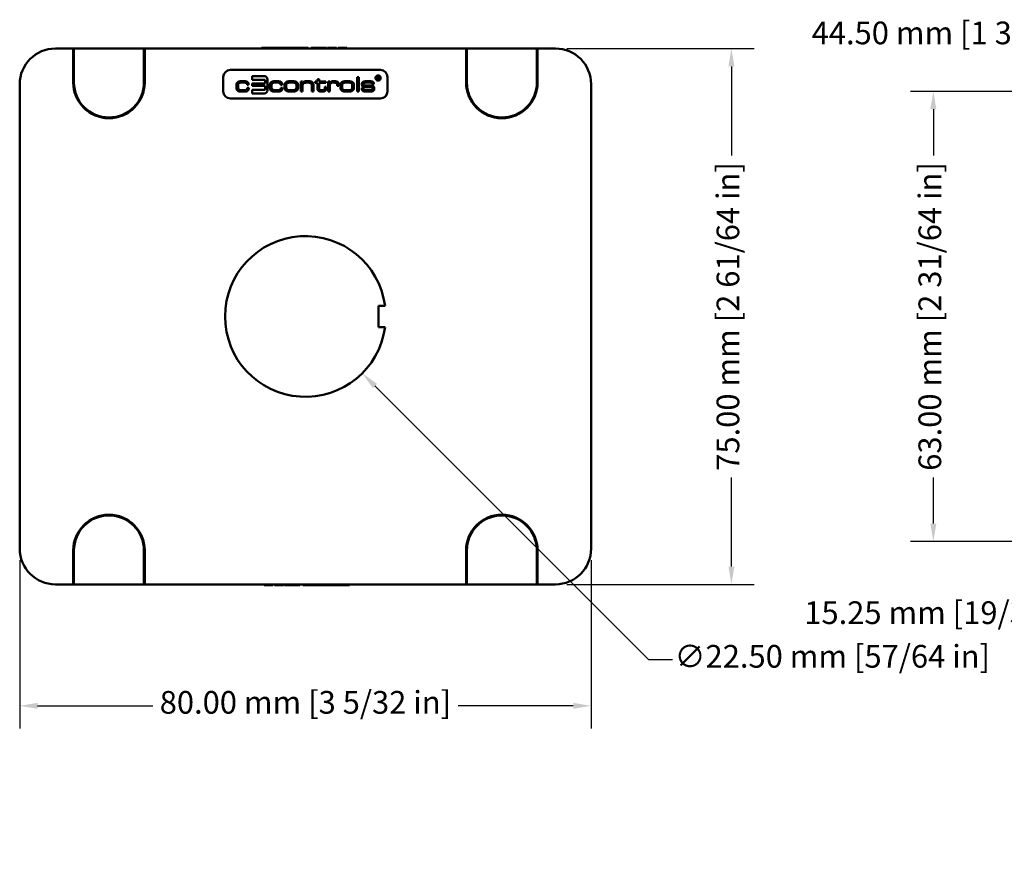
# Model space of a CAD drawing. Units: inches. Extents: x 2.8 to 12.46, y 3.63 to 12.57.
# Drawn here: x 2.8 to 8.23, y 7.47 to 12.17 of the extents above; entities that cross this region are included whole.
import ezdxf

# ---------------------------------------------------------------- set-up
doc = ezdxf.new("R2010")
doc.units = ezdxf.units.IN
doc.header["$MEASUREMENT"] = 0
doc.layers.add('Dimension {c3}', color=7, linetype='Continuous', lineweight=25)
doc.layers.add('Visible {c3}', color=7, linetype='Continuous', lineweight=50)
doc.styles.add('Dim Text {c3}', font='tahoma.ttf')
doc.dimstyles.new('mm[in] {c3 - mm[in]}', dxfattribs={"dimtxt": 0.125, "dimasz": 0.098425, "dimexe": 0.125, "dimexo": 0.063, "dimgap": 0.031496, "dimtad": 0, "dimtoh": 1, "dimlfac": 25.4, "dimrnd": 1e-08, "dimzin": 4, "dimdsep": 46, "dimtxsty": 'Dim Text {c3}', "dimcen": 0.09, "dimdle": 0.393701, "dimclrd": 176, "dimclre": 176, "dimclrt": 176, "dimadec": 1, "dimazin": 1, "dimtfac": 1, "dimtofl": 0, "dimtmove": 0, "dimatfit": 3, "dimfxl": 1, "dimtolj": 1, "dimtzin": 4, "dimlwd": -1, "dimlwe": -1, "dimarcsym": 0})

# ---------------------------------------------------------------- blocks, each defined once
blk = doc.blocks.new('*D7')
at = {"layer": 'Defpoints', "color": 0, "transparency": 16777216}
for p in [(2.7983, 9.2524), (5.9479, 9.2524), (5.9479, 8.3863)]:
    blk.add_point(p, dxfattribs=at)
at = {"layer": 'Dimension {c3}', "color": 176, "true_color": 0x000080, "transparency": 16777216}
for p, q in [((2.7983, 9.1894), (2.7983, 8.2613)), ((5.9479, 9.1894), (5.9479, 8.2613)), ((2.8967, 8.3863), (3.5321, 8.3863)), ((5.8495, 8.3863), (5.2141, 8.3863))]:
    blk.add_line(p, q, dxfattribs=at)
for points in [[(2.8967, 8.4027), (2.8967, 8.3699), (2.7983, 8.3863)], [(5.8495, 8.4027), (5.8495, 8.3699), (5.9479, 8.3863)]]:
    blk.add_solid(points, dxfattribs=at)
at = {"layer": 'Dimension {c3}', "color": 176, "true_color": 0x000080, "transparency": 16777216, "insert": (4.3731, 8.468), "char_height": 0.125, "attachment_point": 2, "style": 'Dim Text {c3}'}
blk.add_mtext('\\A1;80.00 mm [3 5/32 in]', dxfattribs=at)
blk = doc.blocks.new('*D8')
at = {"layer": 'Defpoints', "color": 0, "transparency": 16777216}
for p in [(5.751, 12.0083), (6.7211, 12.0083), (5.751, 9.0556)]:
    blk.add_point(p, dxfattribs=at)
at = {"layer": 'Dimension {c3}', "color": 176, "true_color": 0x000080, "transparency": 16777216}
for p, q in [((5.814, 12.0083), (6.8461, 12.0083)), ((6.7211, 11.9099), (6.7211, 11.4188)), ((6.7211, 9.154), (6.7211, 9.6451)), ((5.814, 9.0556), (6.8461, 9.0556))]:
    blk.add_line(p, q, dxfattribs=at)
for points in [[(6.7047, 11.9099), (6.7375, 11.9099), (6.7211, 12.0083)], [(6.7047, 9.154), (6.7375, 9.154), (6.7211, 9.0556)]]:
    blk.add_solid(points, dxfattribs=at)
at = {"layer": 'Dimension {c3}', "color": 176, "true_color": 0x000080, "transparency": 16777216, "insert": (6.6393, 10.532), "char_height": 0.125, "attachment_point": 2, "rotation": 90, "style": 'Dim Text {c3}'}
blk.add_mtext('\\A1;75.00 mm [2 61/64 in]', dxfattribs=at)
blk = doc.blocks.new('*D12')
at = {"layer": 'Defpoints', "color": 0, "transparency": 16777216}
for p in [(4.0599, 10.8451), (4.6863, 10.2188)]:
    blk.add_point(p, dxfattribs=at)
at = {"layer": 'Dimension {c3}', "color": 176, "true_color": 0x000080, "transparency": 16777216}
for p, q in [((6.2651, 8.6399), (4.7559, 10.1492)), ((6.3956, 8.6399), (6.2651, 8.6399))]:
    blk.add_line(p, q, dxfattribs=at)
blk.add_solid([(4.7675, 10.1608), (4.7443, 10.1376), (4.6863, 10.2188)], dxfattribs=at)
at = {"layer": 'Dimension {c3}', "color": 176, "true_color": 0x000080, "transparency": 16777216, "insert": (7.2772, 8.7217), "char_height": 0.125, "attachment_point": 2, "style": 'Dim Text {c3}'}
blk.add_mtext('\\A1;∅22.50 mm [57/64 in]', dxfattribs=at)
blk = doc.blocks.new('*D14')
at = {"layer": 'Defpoints', "color": 0, "transparency": 16777216}
for p in [(7.834, 11.7721), (9.3014, 11.7721), (9.3014, 9.2918)]:
    blk.add_point(p, dxfattribs=at)
at = {"layer": 'Dimension {c3}', "color": 176, "true_color": 0x000080, "transparency": 16777216}
for p, q in [((9.2384, 11.7721), (7.709, 11.7721)), ((7.834, 11.6737), (7.834, 11.4194)), ((7.834, 9.3902), (7.834, 9.6445)), ((9.2384, 9.2918), (7.709, 9.2918))]:
    blk.add_line(p, q, dxfattribs=at)
for points in [[(7.8176, 11.6737), (7.8504, 11.6737), (7.834, 11.7721)], [(7.8176, 9.3902), (7.8504, 9.3902), (7.834, 9.2918)]]:
    blk.add_solid(points, dxfattribs=at)
at = {"layer": 'Dimension {c3}', "color": 176, "true_color": 0x000080, "transparency": 16777216, "insert": (7.7522, 10.532), "char_height": 0.125, "attachment_point": 2, "rotation": 90, "style": 'Dim Text {c3}'}
blk.add_mtext('\\A1;63.00 mm [2 31/64 in]', dxfattribs=at)
blk = doc.blocks.new('*D15')
at = {"layer": 'Defpoints', "color": 0, "transparency": 16777216}
for p in [(8.8129, 11.4079), (10.64, 11.4079), (10.64, 9.656)]:
    blk.add_point(p, dxfattribs=at)
at = {"layer": 'Dimension {c3}', "color": 176, "true_color": 0x000080, "transparency": 16777216}
for p, q in [((8.7145, 12.075), (8.8129, 12.075)), ((8.8129, 12.075), (8.8129, 11.4079)), ((10.577, 11.4079), (8.6879, 11.4079)), ((8.8129, 9.7544), (8.8129, 11.3095)), ((10.577, 9.656), (8.6879, 9.656))]:
    blk.add_line(p, q, dxfattribs=at)
for points in [[(8.7965, 11.3095), (8.8293, 11.3095), (8.8129, 11.4079)], [(8.7965, 9.7544), (8.8293, 9.7544), (8.8129, 9.656)]]:
    blk.add_solid(points, dxfattribs=at)
at = {"layer": 'Dimension {c3}', "color": 176, "true_color": 0x000080, "transparency": 16777216, "insert": (7.919, 12.1568), "char_height": 0.125, "attachment_point": 2, "style": 'Dim Text {c3}'}
blk.add_mtext('\\A1;44.50 mm [1 3/4 in]', dxfattribs=at)
blk = doc.blocks.new('*D16')
at = {"layer": 'Defpoints', "color": 0, "transparency": 16777216}
for p in [(10.64, 9.656), (8.8129, 9.0556), (9.262, 9.0556)]:
    blk.add_point(p, dxfattribs=at)
at = {"layer": 'Dimension {c3}', "color": 176, "true_color": 0x000080, "transparency": 16777216}
for p, q in [((10.577, 9.656), (8.6879, 9.656)), ((8.8129, 9.5575), (8.8129, 9.154)), ((9.199, 9.0556), (8.6879, 9.0556)), ((8.8129, 8.8806), (8.8129, 9.0556)), ((8.7145, 8.8806), (8.8129, 8.8806))]:
    blk.add_line(p, q, dxfattribs=at)
for points in [[(8.7965, 9.5575), (8.8293, 9.5575), (8.8129, 9.656)], [(8.7965, 9.154), (8.8293, 9.154), (8.8129, 9.0556)]]:
    blk.add_solid(points, dxfattribs=at)
at = {"layer": 'Dimension {c3}', "color": 176, "true_color": 0x000080, "transparency": 16777216, "insert": (7.9067, 8.9623), "char_height": 0.125, "attachment_point": 2, "style": 'Dim Text {c3}'}
blk.add_mtext('\\A1;15.25 mm [19/32 in]', dxfattribs=at)

msp = doc.modelspace()

# ---------------------------------------------------------------- linework, layer by layer
at = {"layer": 'Visible {c3}'}
for p, q in [((3.09357, 12.00833), (2.99514, 12.00833)), ((3.09357, 12.00833), (3.09357, 11.92959)), ((3.09357, 12.00833), (3.0975, 12.00833)), ((3.48333, 12.00833), (3.0975, 12.00833)), ((3.0975, 11.92959), (3.0975, 12.00833)), ((3.48333, 12.00833), (3.48727, 12.00833)), ((3.48333, 12.00833), (3.48333, 11.92959)), ((5.25892, 12.00833), (3.48727, 12.00833)), ((3.48727, 11.92959), (3.48727, 12.00833)), ((4.13022, 12.01227), (4.20935, 12.01227)), ((4.13022, 12.00833), (4.13022, 12.01227)), ((4.20935, 12.00833), (4.20935, 12.01227)), ((4.21174, 12.00833), (4.21174, 12.01227)), ((4.24923, 12.01227), (4.2525, 12.01227)), ((4.2525, 12.00833), (4.2525, 12.01227)), ((4.31543, 12.00833), (4.31543, 12.01227)), ((4.31543, 12.01227), (4.32691, 12.01227)), ((4.32691, 12.00833), (4.32691, 12.01227)), ((4.32691, 12.01227), (4.33098, 12.01227)), ((4.33098, 12.00833), (4.33098, 12.01227)), ((4.38554, 12.00833), (4.38554, 12.01227)), ((4.38761, 12.00833), (4.38761, 12.01227)), ((4.40476, 12.00833), (4.40476, 12.01227)), ((4.40476, 12.01227), (4.42295, 12.01227)), ((4.42295, 12.00833), (4.42295, 12.01227)), ((4.42295, 12.01227), (4.44671, 12.01227)), ((4.44671, 12.00833), (4.44671, 12.01227)), ((4.44671, 12.01227), (4.47128, 12.01227)), ((4.47128, 12.00833), (4.47128, 12.01227)), ((4.47128, 12.01227), (4.48915, 12.01227)), ((4.48915, 12.00833), (4.48915, 12.01227)), ((4.49409, 12.01227), (4.50542, 12.01227)), ((4.49409, 12.00833), (4.49409, 12.01227)), ((4.50542, 12.01227), (4.54378, 12.01227)), ((4.50542, 12.00833), (4.50542, 12.01227)), ((4.54378, 12.00833), (4.54378, 12.01227)), ((4.55312, 12.01227), (4.57058, 12.01227)), ((4.55312, 12.00833), (4.55312, 12.01227)), ((4.57058, 12.01227), (4.58079, 12.01227)), ((4.57058, 12.00833), (4.57058, 12.01227)), ((4.58079, 12.00833), (4.58079, 12.01227)), ((4.60113, 12.00833), (4.60113, 12.01227)), ((5.25892, 12.00833), (5.26286, 12.00833)), ((5.25892, 12.00833), (5.25892, 11.92959)), ((5.64869, 12.00833), (5.26286, 12.00833)), ((5.26286, 11.92959), (5.26286, 12.00833)), ((5.64869, 12.00833), (5.65262, 12.00833)), ((5.64869, 12.00833), (5.64869, 11.92959)), ((5.75105, 12.00833), (5.65262, 12.00833)), ((5.65262, 11.92959), (5.65262, 12.00833)), ((3.09357, 11.82132), (3.09357, 11.92959)), ((3.0975, 11.82132), (3.0975, 11.92959)), ((3.48333, 11.92959), (3.48333, 11.82132)), ((3.48727, 11.92959), (3.48727, 11.82132)), ((3.95971, 11.89022), (4.78648, 11.89022)), ((5.25892, 11.82132), (5.25892, 11.92959)), ((5.26286, 11.82132), (5.26286, 11.92959)), ((5.64869, 11.92959), (5.64869, 11.82132)), ((5.65262, 11.92959), (5.65262, 11.82132)), ((3.92034, 11.77211), (3.92034, 11.85085)), ((4.14495, 11.85662), (4.07919, 11.85654)), ((4.07919, 11.85654), (4.07922, 11.83633)), ((4.07922, 11.83633), (4.15123, 11.83642)), ((4.15123, 11.83642), (4.15126, 11.81501)), ((4.16383, 11.77966), (4.16376, 11.83785)), ((4.43922, 11.82716), (4.43922, 11.83988)), ((4.43922, 11.83988), (4.44852, 11.83988)), ((4.44852, 11.83988), (4.44852, 11.82716)), ((4.65756, 11.85085), (4.66685, 11.85085)), ((4.65756, 11.77211), (4.65756, 11.85085)), ((4.66685, 11.85085), (4.66685, 11.77211)), ((4.76833, 11.83781), (4.76833, 11.85404)), ((4.76833, 11.85404), (4.77568, 11.85404)), ((4.77055, 11.83781), (4.76833, 11.83781)), ((4.77055, 11.84746), (4.77055, 11.8518)), ((4.77055, 11.8518), (4.77536, 11.8518)), ((4.77532, 11.84746), (4.77055, 11.84746)), ((4.77344, 11.84524), (4.77055, 11.84524)), ((4.77055, 11.84524), (4.77055, 11.83781)), ((4.77815, 11.83781), (4.77344, 11.84524)), ((4.77692, 11.848), (4.77532, 11.84746)), ((4.77536, 11.8518), (4.77694, 11.85128)), ((4.77568, 11.85404), (4.77812, 11.8532)), ((4.77812, 11.84604), (4.77603, 11.84534)), ((4.77603, 11.84534), (4.7808, 11.83781)), ((4.77728, 11.84836), (4.77692, 11.848)), ((4.77694, 11.85128), (4.77728, 11.8509)), ((4.77728, 11.8509), (4.77775, 11.84993)), ((4.77775, 11.84931), (4.77728, 11.84836)), ((4.77775, 11.84993), (4.77775, 11.84931)), ((4.77812, 11.8532), (4.77914, 11.85223)), ((4.77914, 11.84701), (4.77812, 11.84604)), ((4.7808, 11.83781), (4.77815, 11.83781)), ((4.77914, 11.85223), (4.78, 11.85049)), ((4.78, 11.84878), (4.77914, 11.84701)), ((4.78, 11.85049), (4.78, 11.84878)), ((4.82585, 11.85085), (4.82585, 11.77211)), ((2.79829, 11.81148), (2.79829, 9.25242)), ((3.99256, 11.79342), (3.99256, 11.80523)), ((4.00186, 11.8046), (4.00186, 11.79426)), ((4.03588, 11.82046), (4.01793, 11.82046)), ((4.01995, 11.828), (4.03644, 11.828)), ((4.021, 11.77882), (4.03588, 11.77882)), ((4.05153, 11.80767), (4.05153, 11.80935)), ((4.06027, 11.80767), (4.05153, 11.80767)), ((4.05251, 11.79062), (4.05251, 11.79244)), ((4.05251, 11.79244), (4.06124, 11.79244)), ((4.06027, 11.80963), (4.06027, 11.80767)), ((4.06124, 11.79244), (4.06124, 11.79034)), ((4.15126, 11.81501), (4.07924, 11.81492)), ((4.07924, 11.81492), (4.07926, 11.80239)), ((4.07926, 11.80239), (4.15128, 11.80248)), ((4.1513, 11.78107), (4.07928, 11.78098)), ((4.07928, 11.78098), (4.07931, 11.76077)), ((4.15128, 11.80248), (4.1513, 11.78107)), ((4.17729, 11.79342), (4.17729, 11.80523)), ((4.18658, 11.8046), (4.18658, 11.79426)), ((4.22061, 11.82046), (4.20265, 11.82046)), ((4.20468, 11.828), (4.22117, 11.828)), ((4.20573, 11.77882), (4.22061, 11.77882)), ((4.23626, 11.80767), (4.23626, 11.80935)), ((4.24499, 11.80767), (4.23626, 11.80767)), ((4.23724, 11.79062), (4.23724, 11.79244)), ((4.23724, 11.79244), (4.24597, 11.79244)), ((4.24499, 11.80963), (4.24499, 11.80767)), ((4.24597, 11.79244), (4.24597, 11.79034)), ((4.25834, 11.79384), (4.25834, 11.8053)), ((4.26763, 11.79565), (4.26763, 11.80467)), ((4.30494, 11.77882), (4.28496, 11.77882)), ((4.28622, 11.82046), (4.30529, 11.82046)), ((4.28817, 11.828), (4.30256, 11.828)), ((4.32352, 11.80481), (4.32352, 11.79461)), ((4.33282, 11.80564), (4.33282, 11.79377)), ((4.3484, 11.82716), (4.35713, 11.82716)), ((4.3484, 11.77211), (4.3484, 11.82716)), ((4.35713, 11.82716), (4.35713, 11.81696)), ((4.35769, 11.80383), (4.35769, 11.77211)), ((4.3797, 11.828), (4.39353, 11.828)), ((4.38752, 11.82046), (4.38382, 11.82046)), ((4.40764, 11.77211), (4.40764, 11.80669)), ((4.41694, 11.80921), (4.41694, 11.77211)), ((4.42714, 11.81962), (4.42714, 11.82716)), ((4.42714, 11.82716), (4.43922, 11.82716)), ((4.43922, 11.81962), (4.42714, 11.81962)), ((4.43922, 11.78923), (4.43922, 11.81962)), ((4.44852, 11.82716), (4.48576, 11.82716)), ((4.48576, 11.81962), (4.44852, 11.81962)), ((4.44852, 11.81962), (4.44852, 11.79237)), ((4.46249, 11.77882), (4.4657, 11.77882)), ((4.47989, 11.79328), (4.47989, 11.79754)), ((4.47989, 11.79754), (4.48743, 11.79754)), ((4.48576, 11.82716), (4.48576, 11.81962)), ((4.48743, 11.79754), (4.48743, 11.78992)), ((4.4991, 11.77211), (4.4991, 11.82716)), ((4.4991, 11.82716), (4.50783, 11.82716)), ((4.50783, 11.82716), (4.50783, 11.8185)), ((4.50839, 11.80683), (4.50839, 11.77211)), ((4.52928, 11.82046), (4.52334, 11.82046)), ((4.52516, 11.828), (4.53389, 11.828)), ((4.54794, 11.80215), (4.54794, 11.80495)), ((4.55667, 11.80215), (4.54794, 11.80215)), ((4.55667, 11.809), (4.55667, 11.80215)), ((4.56617, 11.79384), (4.56617, 11.8053)), ((4.57546, 11.79565), (4.57546, 11.80467)), ((4.61277, 11.77882), (4.59279, 11.77882)), ((4.59405, 11.82046), (4.61312, 11.82046)), ((4.59601, 11.828), (4.6104, 11.828)), ((4.63136, 11.80481), (4.63136, 11.79461)), ((4.64065, 11.80564), (4.64065, 11.79377)), ((4.68362, 11.78846), (4.68362, 11.7916)), ((4.68362, 11.7916), (4.69235, 11.7916)), ((4.68439, 11.81061), (4.68439, 11.8141)), ((4.69235, 11.7916), (4.69235, 11.78867)), ((4.69368, 11.81291), (4.69368, 11.81047)), ((4.73071, 11.79621), (4.70206, 11.79621)), ((4.70458, 11.77882), (4.72652, 11.77882)), ((4.70528, 11.80376), (4.7319, 11.80376)), ((4.72966, 11.82046), (4.7087, 11.82046)), ((4.71157, 11.828), (4.72757, 11.828)), ((4.75062, 11.81109), (4.74189, 11.81109)), ((4.75062, 11.8141), (4.75062, 11.81109)), ((5.9479, 9.25242), (5.9479, 11.81148)), ((4.78648, 11.73274), (3.95971, 11.73274)), ((4.03728, 11.77127), (4.01618, 11.77127)), ((4.07931, 11.76077), (4.14506, 11.76085)), ((4.22201, 11.77127), (4.20091, 11.77127)), ((4.3027, 11.77127), (4.28859, 11.77127)), ((4.35769, 11.77211), (4.3484, 11.77211)), ((4.41694, 11.77211), (4.40764, 11.77211)), ((4.46626, 11.77127), (4.46144, 11.77127)), ((4.50839, 11.77211), (4.4991, 11.77211)), ((4.61054, 11.77127), (4.59642, 11.77127)), ((4.66685, 11.77211), (4.65756, 11.77211)), ((4.72826, 11.77127), (4.70598, 11.77127)), ((4.81205, 10.59101), (4.77664, 10.59101)), ((4.77664, 10.59101), (4.77664, 10.4729)), ((4.77664, 10.4729), (4.81205, 10.4729)), ((3.09357, 9.13431), (3.09357, 9.24258)), ((3.0975, 9.13431), (3.0975, 9.24258)), ((3.48333, 9.24258), (3.48333, 9.13431)), ((3.48727, 9.24258), (3.48727, 9.13431)), ((5.25892, 9.13431), (5.25892, 9.24258)), ((5.26286, 9.13431), (5.26286, 9.24258)), ((5.64869, 9.24258), (5.64869, 9.13431)), ((5.65262, 9.24258), (5.65262, 9.13431)), ((3.09357, 9.13431), (3.09357, 9.05557)), ((3.0975, 9.05557), (3.0975, 9.13431)), ((3.48333, 9.13431), (3.48333, 9.05557)), ((3.48727, 9.05557), (3.48727, 9.13431)), ((5.25892, 9.13431), (5.25892, 9.05557)), ((5.26286, 9.05557), (5.26286, 9.13431)), ((5.64869, 9.13431), (5.64869, 9.05557)), ((5.65262, 9.05557), (5.65262, 9.13431)), ((2.99514, 9.05557), (3.09357, 9.05557)), ((3.0975, 9.05557), (3.09357, 9.05557)), ((3.0975, 9.05557), (3.48333, 9.05557)), ((3.48727, 9.05557), (3.48333, 9.05557)), ((3.48727, 9.05557), (5.25892, 9.05557)), ((4.14506, 9.05557), (4.14506, 9.05164)), ((4.1654, 9.05557), (4.1654, 9.05164)), ((4.17561, 9.05164), (4.1654, 9.05164)), ((4.17561, 9.05557), (4.17561, 9.05164)), ((4.19307, 9.05164), (4.17561, 9.05164)), ((4.19307, 9.05557), (4.19307, 9.05164)), ((4.20241, 9.05557), (4.20241, 9.05164)), ((4.24077, 9.05164), (4.20241, 9.05164)), ((4.24077, 9.05557), (4.24077, 9.05164)), ((4.2521, 9.05164), (4.24077, 9.05164)), ((4.2521, 9.05557), (4.2521, 9.05164)), ((4.25704, 9.05557), (4.25704, 9.05164)), ((4.27491, 9.05164), (4.25704, 9.05164)), ((4.27491, 9.05557), (4.27491, 9.05164)), ((4.29948, 9.05164), (4.27491, 9.05164)), ((4.29948, 9.05557), (4.29948, 9.05164)), ((4.32324, 9.05164), (4.29948, 9.05164)), ((4.32324, 9.05557), (4.32324, 9.05164)), ((4.34143, 9.05164), (4.32324, 9.05164)), ((4.34143, 9.05557), (4.34143, 9.05164)), ((4.35858, 9.05557), (4.35858, 9.05164)), ((4.36065, 9.05557), (4.36065, 9.05164)), ((4.41521, 9.05557), (4.41521, 9.05164)), ((4.41928, 9.05164), (4.41521, 9.05164)), ((4.41928, 9.05557), (4.41928, 9.05164)), ((4.43076, 9.05164), (4.41928, 9.05164)), ((4.43076, 9.05557), (4.43076, 9.05164)), ((4.49369, 9.05557), (4.49369, 9.05164)), ((4.49696, 9.05164), (4.49369, 9.05164)), ((4.53445, 9.05557), (4.53445, 9.05164)), ((4.53684, 9.05557), (4.53684, 9.05164)), ((4.61597, 9.05164), (4.53684, 9.05164)), ((4.61597, 9.05557), (4.61597, 9.05164)), ((5.26286, 9.05557), (5.25892, 9.05557)), ((5.26286, 9.05557), (5.64869, 9.05557)), ((5.65262, 9.05557), (5.64869, 9.05557)), ((5.65262, 9.05557), (5.75105, 9.05557))]:
    msp.add_line(p, q, dxfattribs=at)
for centre, radius, start, end in [((2.99514, 11.81148), 0.19685, 90, 180), ((5.75105, 11.81148), 0.19685, 0, 90), ((3.95971, 11.85085), 0.03937, 90, 180), ((4.78648, 11.85085), 0.03937, 0, 90), ((4.14497, 11.83783), 0.01879, 0.06934, 90.06934), ((3.29042, 11.82132), 0.19685, 180, 0), ((3.29042, 11.82132), 0.19291, 180, 0), ((4.14504, 11.77964), 0.01879, 270.06934, 0.06934), ((5.45577, 11.82132), 0.19685, 180, 0), ((5.45577, 11.82132), 0.19291, 180, 0), ((3.95971, 11.77211), 0.03937, 180, 270), ((4.78648, 11.77211), 0.03937, 270, 0), ((4.37309, 10.53195), 0.44291, 7.66226, 352.33774), ((3.29042, 9.24258), 0.19685, 0, 180), ((3.29042, 9.24258), 0.19291, 0, 180), ((5.45577, 9.24258), 0.19685, 0, 180), ((5.45577, 9.24258), 0.19291, 0, 180), ((2.99514, 9.25242), 0.19685, 180, 270), ((5.75105, 9.25242), 0.19685, 270, 0)]:
    msp.add_arc(centre, radius, start, end, dxfattribs=at)
for points, knots in [([(4.21174, 12.01227), (4.21174, 12.01227), (4.21204, 12.01227), (4.21333, 12.01227), (4.21423, 12.01227), (4.21798, 12.01227), (4.22048, 12.01227), (4.22346, 12.01227)], [-0.089403704, -0.089403704, -0.089403704, -0.089403704, -0.052450243, -0.052450243, -0.027498966, -0.027498966, 0, 0, 0, 0]), ([(4.22346, 12.01227), (4.22675, 12.01227), (4.23041, 12.01227), (4.23753, 12.01227), (4.2422, 12.01227), (4.24923, 12.01227)], [-0.11825267, -0.11825267, -0.11825267, -0.11825267, -0.05352903, -0.05352903, 0, 0, 0, 0]), ([(4.2525, 12.01227), (4.2525, 12.01227), (4.25289, 12.01227), (4.2549, 12.01227), (4.2563, 12.01227), (4.26038, 12.01227), (4.26239, 12.01227), (4.26666, 12.01227), (4.26929, 12.01227), (4.27596, 12.01227), (4.27994, 12.01227), (4.28392, 12.01227)], [-0.13701144, -0.13701144, -0.13701144, -0.13701144, -0.10278137, -0.10278137, -0.07609115, -0.07609115, -0.05480309, -0.05480309, -0.03037663, -0.03037663, 0, 0, 0, 0]), ([(4.28392, 12.01227), (4.28646, 12.01227), (4.28901, 12.01227), (4.29376, 12.01227), (4.29594, 12.01227), (4.30089, 12.01227), (4.30337, 12.01227), (4.30786, 12.01227), (4.30992, 12.01227), (4.3145, 12.01227), (4.31543, 12.01227), (4.31543, 12.01227)], [-0.22577419, -0.22577419, -0.22577419, -0.22577419, -0.19497588, -0.19497588, -0.16684312, -0.16684312, -0.12722819, -0.12722819, -0.08179361, -0.08179361, 0, 0, 0, 0]), ([(4.33098, 12.01227), (4.33098, 12.01227), (4.33115, 12.01227), (4.3319, 12.01227), (4.33244, 12.01227), (4.33445, 12.01227), (4.33621, 12.01227), (4.34027, 12.01227), (4.34291, 12.01227), (4.35106, 12.01227), (4.35573, 12.01227), (4.36033, 12.01227)], [-0.15747276, -0.15747276, -0.15747276, -0.15747276, -0.13090658, -0.13090658, -0.10642366, -0.10642366, -0.06663537, -0.06663537, -0.03503887, -0.03503887, 0, 0, 0, 0]), ([(4.36033, 12.01227), (4.365, 12.01227), (4.36966, 12.01227), (4.37609, 12.01227), (4.38154, 12.01227), (4.38554, 12.01227)], [-0.11350673, -0.11350673, -0.11350673, -0.11350673, -0.03393, -0.03393, 0, 0, 0, 0]), ([(4.58079, 12.01227), (4.5809, 12.01227), (4.5811, 12.01227), (4.58175, 12.01227), (4.58216, 12.01227), (4.58333, 12.01227), (4.5841, 12.01227), (4.58561, 12.01227), (4.58683, 12.01227), (4.59262, 12.01227), (4.59693, 12.01227), (4.60113, 12.01227)], [-0.16493408, -0.16493408, -0.16493408, -0.16493408, -0.12511867, -0.12511867, -0.09075285, -0.09075285, -0.05350719, -0.05350719, -0.03204346, -0.03204346, 0, 0, 0, 0]), ([(4.1654, 9.05164), (4.16529, 9.05164), (4.16509, 9.05164), (4.16444, 9.05164), (4.16403, 9.05164), (4.16286, 9.05164), (4.16209, 9.05164), (4.16058, 9.05164), (4.15936, 9.05164), (4.15357, 9.05164), (4.14926, 9.05164), (4.14506, 9.05164)], [-0.16493408, -0.16493408, -0.16493408, -0.16493408, -0.12511867, -0.12511867, -0.09075285, -0.09075285, -0.05350719, -0.05350719, -0.03204346, -0.03204346, 0, 0, 0, 0]), ([(4.38586, 9.05164), (4.38119, 9.05164), (4.37653, 9.05164), (4.3701, 9.05164), (4.36465, 9.05164), (4.36065, 9.05164)], [-0.11350673, -0.11350673, -0.11350673, -0.11350673, -0.03393, -0.03393, 0, 0, 0, 0]), ([(4.41521, 9.05164), (4.41521, 9.05164), (4.41504, 9.05164), (4.41429, 9.05164), (4.41375, 9.05164), (4.41174, 9.05164), (4.40998, 9.05164), (4.40592, 9.05164), (4.40328, 9.05164), (4.39513, 9.05164), (4.39045, 9.05164), (4.38586, 9.05164)], [-0.15747276, -0.15747276, -0.15747276, -0.15747276, -0.13090658, -0.13090658, -0.10642366, -0.10642366, -0.06663537, -0.06663537, -0.03503887, -0.03503887, 0, 0, 0, 0]), ([(4.46227, 9.05164), (4.45973, 9.05164), (4.45718, 9.05164), (4.45243, 9.05164), (4.45025, 9.05164), (4.4453, 9.05164), (4.44282, 9.05164), (4.43833, 9.05164), (4.43627, 9.05164), (4.43169, 9.05164), (4.43076, 9.05164), (4.43076, 9.05164)], [-0.22577419, -0.22577419, -0.22577419, -0.22577419, -0.19497588, -0.19497588, -0.16684312, -0.16684312, -0.12722819, -0.12722819, -0.08179361, -0.08179361, 0, 0, 0, 0]), ([(4.49369, 9.05164), (4.49369, 9.05164), (4.4933, 9.05164), (4.49129, 9.05164), (4.48989, 9.05164), (4.4858, 9.05164), (4.4838, 9.05164), (4.47953, 9.05164), (4.4769, 9.05164), (4.47023, 9.05164), (4.46625, 9.05164), (4.46227, 9.05164)], [-0.13701144, -0.13701144, -0.13701144, -0.13701144, -0.10278137, -0.10278137, -0.07609115, -0.07609115, -0.05480309, -0.05480309, -0.03037663, -0.03037663, 0, 0, 0, 0]), ([(4.52273, 9.05164), (4.51944, 9.05164), (4.51577, 9.05164), (4.50866, 9.05164), (4.50399, 9.05164), (4.49696, 9.05164)], [-0.11825267, -0.11825267, -0.11825267, -0.11825267, -0.05352903, -0.05352903, 0, 0, 0, 0]), ([(4.53445, 9.05164), (4.53445, 9.05164), (4.53415, 9.05164), (4.53286, 9.05164), (4.53196, 9.05164), (4.52821, 9.05164), (4.52571, 9.05164), (4.52273, 9.05164)], [-0.089403704, -0.089403704, -0.089403704, -0.089403704, -0.052450243, -0.052450243, -0.027498966, -0.027498966, 0, 0, 0, 0])]:
    msp.add_open_spline(points, degree=3, knots=knots, dxfattribs=at)
for points, degree in [([(4.38554, 12.01227), (4.3862, 12.01227), (4.38689, 12.01227), (4.38761, 12.01227)], 3), ([(4.75955, 11.84575), (4.75955, 11.85189), (4.76761, 11.85993), (4.77376, 11.85993)], 2), ([(4.77376, 11.83156), (4.76761, 11.83156), (4.75955, 11.83962), (4.75955, 11.84575)], 2), ([(4.76178, 11.84575), (4.76178, 11.85092), (4.7686, 11.85771), (4.77376, 11.85771)], 2), ([(4.77376, 11.83378), (4.7686, 11.83378), (4.76178, 11.8406), (4.76178, 11.84575)], 2), ([(4.77376, 11.85993), (4.7799, 11.85993), (4.78792, 11.85189), (4.78792, 11.84575)], 2), ([(4.77376, 11.85771), (4.77891, 11.85771), (4.7857, 11.85092), (4.7857, 11.84575)], 2), ([(4.78792, 11.84575), (4.78792, 11.83962), (4.7799, 11.83156), (4.77376, 11.83156)], 2), ([(4.7857, 11.84575), (4.7857, 11.8406), (4.77891, 11.83378), (4.77376, 11.83378)], 2), ([(3.99256, 11.80523), (3.99256, 11.81724), (3.99885, 11.82262)], 2), ([(4.01618, 11.77127), (3.99256, 11.77127), (3.99256, 11.79342)], 2), ([(3.99885, 11.82262), (4.00521, 11.828), (4.01995, 11.828)], 2), ([(4.00542, 11.81661), (4.00186, 11.81291), (4.00186, 11.8046)], 2), ([(4.00186, 11.79426), (4.00186, 11.7858), (4.00654, 11.78231)], 2), ([(4.01793, 11.82046), (4.00898, 11.82046), (4.00542, 11.81661)], 2), ([(4.00654, 11.78231), (4.01115, 11.77882), (4.021, 11.77882)], 2), ([(4.04797, 11.8178), (4.04448, 11.82046), (4.03588, 11.82046)], 2), ([(4.03588, 11.77882), (4.05251, 11.77882), (4.05251, 11.79062)], 2), ([(4.03644, 11.828), (4.06027, 11.828), (4.06027, 11.80963)], 2), ([(4.05153, 11.80935), (4.05153, 11.81522), (4.04797, 11.8178)], 2), ([(4.06124, 11.79034), (4.06124, 11.78077), (4.05586, 11.77595)], 2), ([(4.17729, 11.80523), (4.17729, 11.81724), (4.18358, 11.82262)], 2), ([(4.20091, 11.77127), (4.17729, 11.77127), (4.17729, 11.79342)], 2), ([(4.18358, 11.82262), (4.18994, 11.828), (4.20468, 11.828)], 2), ([(4.19015, 11.81661), (4.18658, 11.81291), (4.18658, 11.8046)], 2), ([(4.18658, 11.79426), (4.18658, 11.7858), (4.19127, 11.78231)], 2), ([(4.20265, 11.82046), (4.19371, 11.82046), (4.19015, 11.81661)], 2), ([(4.19127, 11.78231), (4.19588, 11.77882), (4.20573, 11.77882)], 2), ([(4.2327, 11.8178), (4.2292, 11.82046), (4.22061, 11.82046)], 2), ([(4.22061, 11.77882), (4.23724, 11.77882), (4.23724, 11.79062)], 2), ([(4.22117, 11.828), (4.24499, 11.828), (4.24499, 11.80963)], 2), ([(4.23626, 11.80935), (4.23626, 11.81522), (4.2327, 11.8178)], 2), ([(4.24597, 11.79034), (4.24597, 11.78077), (4.24059, 11.77595)], 2), ([(4.25834, 11.8053), (4.25848, 11.81759), (4.26546, 11.82276)], 2), ([(4.26574, 11.77651), (4.25834, 11.78175), (4.25834, 11.79384)], 2), ([(4.26546, 11.82276), (4.27245, 11.828), (4.28817, 11.828)], 2), ([(4.28859, 11.77127), (4.27322, 11.77127), (4.26574, 11.77651)], 2), ([(4.26763, 11.80467), (4.26763, 11.81319), (4.27175, 11.81682)], 2), ([(4.27154, 11.78259), (4.26763, 11.78636), (4.26763, 11.79565)], 2), ([(4.28496, 11.77882), (4.27546, 11.77882), (4.27154, 11.78259)], 2), ([(4.27175, 11.81682), (4.27594, 11.82046), (4.28622, 11.82046)], 2), ([(4.30256, 11.828), (4.31814, 11.828), (4.32548, 11.82269)], 2), ([(4.3252, 11.77637), (4.31759, 11.77127), (4.3027, 11.77127)], 2), ([(4.31898, 11.78224), (4.31444, 11.77882), (4.30494, 11.77882)], 2), ([(4.30529, 11.82046), (4.31549, 11.82046), (4.31947, 11.81668)], 2), ([(4.32352, 11.79461), (4.32352, 11.78573), (4.31898, 11.78224)], 2), ([(4.31947, 11.81668), (4.32352, 11.81291), (4.32352, 11.80481)], 2), ([(4.33282, 11.79377), (4.33282, 11.7814), (4.3252, 11.77637)], 2), ([(4.32548, 11.82269), (4.33282, 11.81745), (4.33282, 11.80564)], 2), ([(4.35713, 11.81696), (4.35992, 11.82304), (4.36447, 11.82542)], 2), ([(4.36328, 11.81703), (4.35769, 11.81354), (4.35769, 11.80383)], 2), ([(4.38382, 11.82046), (4.3688, 11.82046), (4.36328, 11.81703)], 2), ([(4.36447, 11.82542), (4.36908, 11.82786), (4.3797, 11.828)], 2), ([(4.40296, 11.81773), (4.39821, 11.82046), (4.38752, 11.82046)], 2), ([(4.39353, 11.828), (4.41694, 11.828), (4.41694, 11.80921)], 2), ([(4.40764, 11.80669), (4.40764, 11.81508), (4.40296, 11.81773)], 2), ([(4.44453, 11.7756), (4.43922, 11.78), (4.43922, 11.78923)], 2), ([(4.44852, 11.79237), (4.44852, 11.78434), (4.45187, 11.78154)], 2), ([(4.45187, 11.78154), (4.45515, 11.77882), (4.46249, 11.77882)], 2), ([(4.4657, 11.77882), (4.47304, 11.77882), (4.47646, 11.78077)], 2), ([(4.47646, 11.78077), (4.47989, 11.7828), (4.47989, 11.79328)], 2), ([(4.48743, 11.78992), (4.48743, 11.77882), (4.48219, 11.77504)], 2), ([(4.50783, 11.8185), (4.51161, 11.828), (4.52516, 11.828)], 2), ([(4.5121, 11.81682), (4.50839, 11.81319), (4.50839, 11.80683)], 2), ([(4.52334, 11.82046), (4.51587, 11.82046), (4.5121, 11.81682)], 2), ([(4.54458, 11.81752), (4.5413, 11.82046), (4.52928, 11.82046)], 2), ([(4.53389, 11.828), (4.54654, 11.828), (4.55157, 11.82353)], 2), ([(4.54794, 11.80495), (4.54794, 11.81459), (4.54458, 11.81752)], 2), ([(4.55157, 11.82353), (4.55667, 11.81913), (4.55667, 11.809)], 2), ([(4.56617, 11.8053), (4.56631, 11.81759), (4.5733, 11.82276)], 2), ([(4.57358, 11.77651), (4.56617, 11.78175), (4.56617, 11.79384)], 2), ([(4.5733, 11.82276), (4.58029, 11.828), (4.59601, 11.828)], 2), ([(4.59642, 11.77127), (4.58105, 11.77127), (4.57358, 11.77651)], 2), ([(4.57546, 11.80467), (4.57546, 11.81319), (4.57959, 11.81682)], 2), ([(4.57938, 11.78259), (4.57546, 11.78636), (4.57546, 11.79565)], 2), ([(4.59279, 11.77882), (4.58329, 11.77882), (4.57938, 11.78259)], 2), ([(4.57959, 11.81682), (4.58378, 11.82046), (4.59405, 11.82046)], 2), ([(4.6104, 11.828), (4.62598, 11.828), (4.63331, 11.82269)], 2), ([(4.63304, 11.77637), (4.62542, 11.77127), (4.61054, 11.77127)], 2), ([(4.62682, 11.78224), (4.62228, 11.77882), (4.61277, 11.77882)], 2), ([(4.61312, 11.82046), (4.62332, 11.82046), (4.62731, 11.81668)], 2), ([(4.63136, 11.79461), (4.63136, 11.78573), (4.62682, 11.78224)], 2), ([(4.62731, 11.81668), (4.63136, 11.81291), (4.63136, 11.80481)], 2), ([(4.64065, 11.79377), (4.64065, 11.7814), (4.63304, 11.77637)], 2), ([(4.63331, 11.82269), (4.64065, 11.81745), (4.64065, 11.80564)], 2), ([(4.68851, 11.77532), (4.68362, 11.77937), (4.68362, 11.78846)], 2), ([(4.68439, 11.8141), (4.68439, 11.8215), (4.6904, 11.82472)], 2), ([(4.68837, 11.79978), (4.68439, 11.80341), (4.68439, 11.81061)], 2), ([(4.70206, 11.79621), (4.69235, 11.79621), (4.68837, 11.79978)], 2), ([(4.6904, 11.82472), (4.69633, 11.828), (4.71157, 11.828)], 2), ([(4.69235, 11.78867), (4.69242, 11.78336), (4.69522, 11.78112)], 2), ([(4.69661, 11.81885), (4.69368, 11.81731), (4.69368, 11.81291)], 2), ([(4.69368, 11.81047), (4.69368, 11.80676), (4.69606, 11.80523)], 2), ([(4.69522, 11.78112), (4.69808, 11.77882), (4.70458, 11.77882)], 2), ([(4.69606, 11.80523), (4.6985, 11.80376), (4.70528, 11.80376)], 2), ([(4.7087, 11.82046), (4.69955, 11.82046), (4.69661, 11.81885)], 2), ([(4.72652, 11.77882), (4.73693, 11.77882), (4.74028, 11.78042)], 2), ([(4.72757, 11.828), (4.7407, 11.828), (4.74566, 11.82465)], 2), ([(4.7393, 11.81836), (4.73672, 11.82046), (4.72966, 11.82046)], 2), ([(4.74084, 11.79454), (4.73805, 11.79621), (4.73071, 11.79621)], 2), ([(4.7319, 11.80376), (4.74343, 11.80376), (4.74818, 11.79992)], 2), ([(4.74189, 11.81109), (4.74189, 11.8164), (4.7393, 11.81836)], 2), ([(4.74028, 11.78042), (4.74363, 11.78203), (4.74363, 11.78797)], 2), ([(4.74363, 11.78797), (4.74363, 11.79293), (4.74084, 11.79454)], 2), ([(4.74566, 11.82465), (4.75062, 11.82129), (4.75062, 11.8141)], 2), ([(4.75293, 11.78741), (4.75293, 11.77875), (4.74713, 11.77497)], 2), ([(4.74818, 11.79992), (4.75293, 11.79621), (4.75293, 11.78741)], 2), ([(4.05586, 11.77595), (4.05048, 11.77127), (4.03728, 11.77127)], 2), ([(4.24059, 11.77595), (4.23521, 11.77127), (4.22201, 11.77127)], 2), ([(4.46144, 11.77127), (4.44998, 11.77127), (4.44453, 11.7756)], 2), ([(4.48219, 11.77504), (4.47702, 11.77127), (4.46626, 11.77127)], 2), ([(4.70598, 11.77127), (4.69333, 11.77127), (4.68851, 11.77532)], 2), ([(4.74713, 11.77497), (4.74147, 11.77127), (4.72826, 11.77127)], 2), ([(4.36065, 9.05164), (4.35999, 9.05164), (4.3593, 9.05164), (4.35858, 9.05164)], 3)]:
    msp.add_open_spline(points, degree=degree, dxfattribs=at)

# ---------------------------------------------------------------- dimensions: what is measured, and where the dimension line sits
at = {"layer": 'Dimension {c3}', "color": 176, "true_color": 0x000080}
for base, p1, p2, angle, text, override, picture, middle in [((8.81289, 11.40794), (10.63997, 9.65597), (10.63997, 11.40794), 90, '<> mm [1 3/4 in]', {"dimtih": 1, "dimtoh": 1, "dimdec": 2, "dimlfac": 25.4, "dimpost": '', "dimtp": 0, "dimtm": 0, "dimtdec": 2, "dimtmove": 1, "dimatfit": 2}, '*D15', (8.78596, 12.07501)), ((6.72108, 12.00833), (5.75105, 9.05557), (5.75105, 12.00833), 270, '<> mm [2 61/64 in]', {"dimtoh": 0, "dimdec": 2, "dimlfac": 25.4, "dimpost": '', "dimtp": 0, "dimtm": 0, "dimtdec": 2, "dimatfit": 1}, '*D8', (6.72108, 10.53195)), ((7.83399, 11.77211), (9.30139, 9.29179), (9.30139, 11.77211), 90, '<> mm [2 31/64 in]', {"dimtoh": 0, "dimdec": 2, "dimlfac": 25.4, "dimpost": '', "dimtp": 0, "dimtm": 0, "dimtdec": 2, "dimatfit": 1}, '*D14', (7.83399, 10.53195)), ((8.81289, 9.05557), (10.63997, 9.65597), (9.26202, 9.05557), 270, '<> mm [19/32 in]', {"dimtih": 1, "dimtoh": 1, "dimdec": 2, "dimlfac": 25.4, "dimpost": '', "dimtp": 0, "dimtm": 0, "dimtdec": 2, "dimtmove": 1, "dimatfit": 2}, '*D16', (8.8046, 8.88056)), ((5.9479, 8.38628), (2.79829, 9.25242), (5.9479, 9.25242), 180, '<> mm [3 5/32 in]', {"dimtoh": 0, "dimdec": 2, "dimlfac": 25.4, "dimpost": '', "dimtp": 0, "dimtm": 0, "dimtdec": 2, "dimatfit": 1}, '*D7', (4.37309, 8.38628))]:
    dim = msp.add_linear_dim(base=base, p1=p1, p2=p2, angle=angle, text=text, dimstyle='mm[in] {c3 - mm[in]}', override=override, dxfattribs=at)
    dim.commit()
    dim.dimension.update_dxf_attribs({"geometry": picture, "text_midpoint": middle, "dimtype": 160})
dim = msp.add_diameter_dim_2p(p1=(4.05991, 10.84514), p2=(4.68628, 10.21876), text='<> mm [57/64 in]', dimstyle='mm[in] {c3 - mm[in]}', override={"dimtih": 1, "dimdec": 2, "dimlfac": 25.4, "dimpost": '', "dimcen": 0, "dimtp": 0, "dimtm": 0, "dimtdec": 2}, dxfattribs=at)
dim.commit()
dim.dimension.update_dxf_attribs({"geometry": '*D12', "text_midpoint": (7.27715, 8.63993), "dimtype": 163})

doc.saveas('drawing.dxf')
